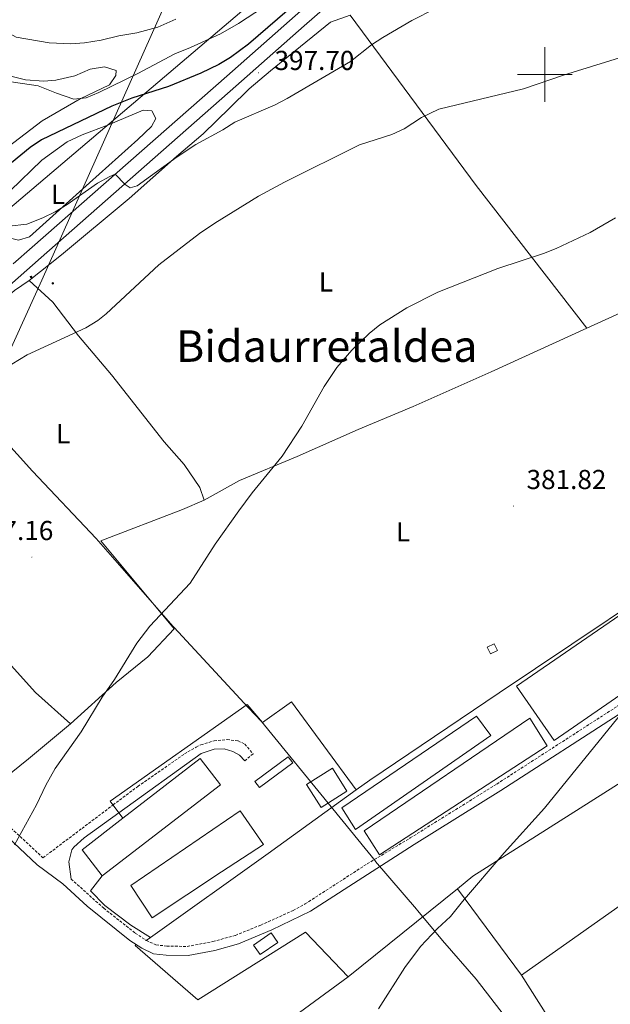
# Model space of a CAD drawing. Units: metres. Extents: x 592825 to 597321, y 4735602 to 4738634.
# Drawn here: x 595808 to 596024, y 4736660 to 4737020 of the extents above; entities that cross this region are included whole.
import ezdxf
from ezdxf.enums import TextEntityAlignment as Align

# ---------------------------------------------------------------- set-up
doc = ezdxf.new("R2010")
doc.units = ezdxf.units.M
doc.header["$MEASUREMENT"] = 0
doc.linetypes.add('TRAZOSX2', pattern=[1.5, 1, -0.5])
for name, color, linetype, lineweight in [('Carátula', 7, 'Continuous', 5), ('Level 1', 19, 'Continuous', 0), ('Level 15', 1, 'Continuous', 0), ('Level 20', 19, 'Continuous', 0), ('Level 21', 19, 'Continuous', 0), ('Level 32', 19, 'Continuous', 0), ('Level 33', 5, 'Continuous', 0), ('Level 36', 19, 'Continuous', 40), ('Level 37', 92, 'Continuous', 0), ('Level 4', 36, 'Continuous', 30), ('Level 41', 19, 'Continuous', 0), ('Level 45', 19, 'Continuous', 0), ('Level 5', 36, 'Continuous', 0), ('Level 52', 19, 'Continuous', 0), ('Level 54', 13, 'Continuous', 0), ('Level 63', 7, 'Continuous', 0), ('Level 7', 1, 'Continuous', 0)]:
    doc.layers.add(name, color=color, linetype=linetype, lineweight=lineweight)
doc.styles.add('Arial', font='ARIAL.TTF', dxfattribs={"height": 0.2})

# ---------------------------------------------------------------- blocks, each defined once
blk = doc.blocks.new('5PATER')
at = {"layer": 'Carátula', "linetype": 'Continuous', "lineweight": 5}
h = blk.add_hatch(color=250, dxfattribs=at)
edge = h.paths.add_edge_path()
edge.add_ellipse((0, 0), major_axis=(-1.33, -1.34), ratio=0.999422, start_angle=0, end_angle=360)
blk = doc.blocks.new('5PELE')
at = {"layer": 'Carátula', "linetype": 'Continuous', "lineweight": 5}
h = blk.add_hatch(color=9, dxfattribs=at)
edge = h.paths.add_edge_path()
edge.add_arc((0, 0), 2.85, 359.999, 719.999)
at = {"layer": 'Carátula', "color": 252, "linetype": 'Continuous', "lineweight": 5}
blk.add_circle((0, 0, 0), 2.85, dxfattribs=at)

msp = doc.modelspace()

# ---------------------------------------------------------------- linework, layer by layer
at = {"layer": 'Level 1', "color": 19, "linetype": 'Continuous', "lineweight": 0, "ltscale": 0.5}
msp.add_polyline3d([(595989.02, 4736651.46, 377.87), (595975, 4736669.58, 378.91), (595962.68, 4736683.79, 379.8), (595953.68, 4736694.61, 380.16), (595953.58, 4736694.74, 380.17), (595953.2, 4736695.18, 380.17), (595938.27, 4736712.6, 380.48), (595938.22, 4736712.66, 380.48), (595922.7, 4736731.83, 380.94), (595922.08, 4736732.6, 380.96), (595896.64, 4736763.68, 381.96), (595891.93, 4736768.75, 382.12), (595864.78, 4736797.99, 384.52), (595864.43, 4736798.37, 384.56), (595836.31, 4736830.56, 385.96), (595813.09, 4736855.19, 387.93), (595795.12, 4736874.92, 389.49)], dxfattribs=at)
at = {"layer": 'Level 15', "color": 19, "linetype": 'Continuous', "lineweight": 0}
for points in [[(595989.74, 4736776.56, 382.99), (596031.32, 4736805.26, 383.24), (596045, 4736785.45, 383.24), (596003.41, 4736756.75, 382.99), (595989.74, 4736776.56, 382.99)], [(595975.15, 4736765.61, 382.54), (595980.31, 4736758.57, 382.6), (595930.99, 4736724.33, 382.72), (595925.95, 4736732.17, 383.26), (595975.15, 4736765.61, 382.54)], [(595939.75, 4736715.05, 383.5), (595934.15, 4736723.77, 383.44), (595994.55, 4736764.97, 382.96), (596000.91, 4736754.81, 383.02), (595939.75, 4736715.05, 383.5)]]:
    msp.add_polyline3d(points, dxfattribs=at)
at = {"layer": 'Level 15', "color": 1, "linetype": 'Continuous', "lineweight": 0}
msp.add_polyline3d([(595981.6, 4736792.12, 383.63), (595978.99, 4736790.91, 383.63), (595980.15, 4736788.39, 383.13), (595982.76, 4736789.6, 383.13), (595981.6, 4736792.12, 383.63)], dxfattribs=at)
at = {"layer": 'Level 15', "color": 20, "linetype": 'Continuous', "lineweight": 13}
for points in [[(595838.5, 4736707.36, 387.46), (595881.62, 4736740.64, 387.46), (595874.27, 4736750.17, 386.02), (595846.09, 4736728.42, 386.49)], [(595846.09, 4736728.42, 386.49), (595831.15, 4736716.89, 386.74), (595838.5, 4736707.36, 387.46)], [(595881.99, 4736708.81, 387.88), (595897.31, 4736718.81, 386.25), (595888.85, 4736731.13, 386.75), (595848.9, 4736703.84, 387.76), (595856.79, 4736692.01, 387.88), (595881.99, 4736708.81, 387.88)]]:
    msp.add_polyline3d(points, dxfattribs=at)
at = {"layer": 'Level 15', "linetype": 'Continuous', "lineweight": 13}
for points in [[(595895.91, 4736739.61, 384.27), (595908.07, 4736748.57, 384.09), (595906.42, 4736750.81, 384.03), (595894.26, 4736741.85, 384.03), (595895.91, 4736739.61, 384.27)], [(595896.19, 4736678.57, 383.44), (595902.59, 4736682.97, 383.5), (595900.17, 4736686.48, 383.56), (595893.77, 4736682.08, 383.56), (595896.19, 4736678.57, 383.44)]]:
    msp.add_polyline3d(points, dxfattribs=at)
at = {"layer": 'Level 15', "color": 5, "linetype": 'Continuous', "lineweight": 0}
msp.add_polyline3d([(595913.12, 4736740.72, 381.24), (595922.53, 4736746.66, 381.24), (595927.82, 4736738.29, 380.74), (595918.4, 4736732.35, 380.74), (595913.12, 4736740.72, 381.24)], dxfattribs=at)
at = {"layer": 'Level 20', "color": 19, "linetype": 'Continuous', "lineweight": 0, "ltscale": 0.5}
for points in [[(596015.31, 4736907.37, 383.91), (595974.92, 4736959.45, 387.51), (595929, 4737021.69, 396.9)], [(596091.27, 4736941.93, 383.49), (596015.31, 4736907.37, 383.91)], [(595931.22, 4736738.7, 382.97), (595936.23, 4736742.33, 382.96), (595983.39, 4736774.17, 383.08), (596063.23, 4736827.69, 382.48)], [(596096.2, 4736784.88, 381.92), (595973.79, 4736707.21, 383.56), (595968.12, 4736702.63, 383.52)], [(595931.22, 4736738.7, 382.11), (595907.59, 4736770.89, 382.47), (595896.95, 4736763.29, 382.83), (595891.39, 4736769.93, 383.07), (595841.47, 4736734.57, 384.03), (595846.09, 4736728.42, 384.03)], [(595856.11, 4736684.87, 385.69), (595899.11, 4736715.45, 383.08), (595931.22, 4736738.7, 382.97)], [(595856.11, 4736684.87, 385.68), (595848.99, 4736689.37, 383.89), (595839.51, 4736696.49, 383.89), (595834.27, 4736701.93, 384.07), (595838.5, 4736707.36, 387.46)], [(595968.12, 4736702.63, 383.52), (595928.27, 4736670.49, 383.26)], [(595928.27, 4736670.49, 383.26), (595912.75, 4736686.81, 383.26), (595873.39, 4736662.01, 383.32), (595850.51, 4736681.85, 383.5), (595850.82, 4736682.31, 383.5)], [(595854.57, 4736683.77, 385.78), (595856.11, 4736684.87, 385.69)]]:
    msp.add_polyline3d(points, dxfattribs=at)
at = {"layer": 'Level 21', "color": 19, "linetype": 'Continuous', "lineweight": 13}
for points in [[(595806.02, 4736930.82, 393.67), (595812.91, 4736936.89, 393.85), (595884, 4736999.45, 397.45), (595908.96, 4737021.45, 398.43), (595937.12, 4737046.17, 398.97), (595957.28, 4737065.29, 399.73), (595960.64, 4737068.86, 399.83)], [(595953.69, 4737055.04, 399.46), (595940.46, 4737042.5, 398.97), (595912.23, 4737017.72, 398.43), (595887.28, 4736995.72, 397.45), (595816.19, 4736933.16, 393.85), (595786.76, 4736907.25, 393.09), (595729.08, 4736856.05, 392.55), (595696.87, 4736827.61, 393.36)]]:
    msp.add_polyline3d(points, dxfattribs=at)
at = {"layer": 'Level 21', "color": 19, "linetype": 'TRAZOSX2', "lineweight": 0}
for points in [[(595827.18, 4736706.16, 383.41), (595839.04, 4736695.54, 382.9), (595850.58, 4736686.43, 382.45), (595854.57, 4736683.77, 382.33), (595858.12, 4736682.11, 382.09), (595862.07, 4736681.71, 381.73), (595869.55, 4736681.55, 381.49), (595878.89, 4736683.35, 381.1), (595887.11, 4736685.61, 380.95), (595896.38, 4736689.37, 380.88), (595908.23, 4736694.68, 380.81), (595912.59, 4736697.1, 380.77), (595935.24, 4736711.74, 380.53), (595950.91, 4736721.18, 380.23), (595982.49, 4736740.88, 379.73), (596027.44, 4736769.9, 379.73), (596035.89, 4736774.59, 379.48), (596039.26, 4736774.65, 379.23), (596042.41, 4736773.32, 379.23), (596048.8, 4736770, 378.73), (596053.83, 4736769.28, 378.73), (596060.56, 4736769.91, 378.73), (596065.13, 4736771.64, 378.73), (596081.1, 4736782.73, 378.73)], [(595793.68, 4736735.68, 385.71), (595798.62, 4736730.89, 385.38), (595816.89, 4736713.94, 384.14), (595831.15, 4736724.69, 383.44), (595842.48, 4736733.23, 383.34), (595851.47, 4736740, 383.27), (595868.51, 4736751.85, 382.7), (595872.8, 4736754.37, 382.44), (595874.55, 4736755.21, 382.34), (595879.33, 4736756.63, 381.99), (595884.07, 4736757.13, 381.92), (595888.07, 4736756.65, 381.86), (595890.51, 4736755.45, 381.86), (595893.55, 4736751.93, 381.74), (595890.51, 4736749.37, 381.62)]]:
    msp.add_polyline3d(points, dxfattribs=at)
at = {"layer": 'Level 21', "color": 19, "linetype": 'Continuous', "lineweight": 0}
for points in [[(595789.14, 4736735.42, 385.87), (595814.77, 4736711.41, 384.14), (595824.19, 4736704.41, 383.41), (595833.07, 4736696.25, 383.05), (595848.63, 4736683.77, 382.45), (595852.95, 4736680.89, 382.33), (595857.23, 4736678.89, 382.09), (595861.87, 4736678.41, 381.73), (595869.83, 4736678.25, 381.49), (595879.64, 4736680.13, 381.1), (595888.19, 4736682.49, 380.95), (595900.44, 4736687.57, 380.86), (595914.51, 4736694.41, 380.77), (595937.03, 4736708.97, 380.53), (595952.39, 4736718.76, 380.23), (595984, 4736738.49, 379.73), (596028.89, 4736767.46, 379.73)], [(595890.51, 4736749.37, 381.62), (595888.59, 4736751.45, 381.92), (595886.15, 4736752.81, 382.28), (595883.03, 4736753.69, 382.28), (595879.31, 4736753.61, 382.28), (595874.56, 4736752.04, 382.28), (595844.59, 4736730.41, 383.2), (595831.88, 4736721.23, 383.59), (595828.18, 4736717.8, 383.76), (595827.43, 4736716.89, 383.78), (595826.31, 4736712.49, 383.66), (595827.18, 4736706.16, 383.41)]]:
    msp.add_polyline3d(points, dxfattribs=at)
at = {"layer": 'Level 32', "color": 6, "linetype": 'Continuous', "lineweight": 0, "ltscale": 0.5}
msp.add_polyline3d([(595956.34, 4737238.43, 420.11), (595925.84, 4737169.33, 413.62), (595871.26, 4737047.64, 417.27), (595816.46, 4736924.84, 393.1), (595730.32, 4736734.9, 388.6), (595682.71, 4736628.82, 386.44), (595602.43, 4736456.44, 381.11)], dxfattribs=at)
at = {"layer": 'Level 33', "color": 19, "linetype": 'Continuous', "lineweight": 0, "ltscale": 0.5}
msp.add_polyline3d([(596110.85, 4737152.92, 396.84), (595978.11, 4737098.58, 401.8), (595570.08, 4736751.81, 400.49), (595533.46, 4736518.8, 392.04), (595438.93, 4736070.17, 384.31), (595439.61, 4736031.85, 391.57)], dxfattribs=at)
at = {"layer": 'Level 36', "color": 92, "linetype": 'Continuous', "lineweight": 0}
for points in [[(595811.83, 4736924.73, 393.32), (595823.63, 4736934.09, 393.32), (595848.36, 4736954.73, 393.2), (595865.6, 4736970.01, 394.34), (595875.32, 4736978.33, 395.24), (595885.08, 4736987.77, 396.38), (595892.16, 4736994.81, 396.62), (595899.88, 4737001.37, 396.92), (595921.76, 4737019.13, 397.34), (595929, 4737021.69, 396.9)], [(595803.24, 4736999.93, 405.27), (595810.52, 4736998.09, 405.27), (595817.24, 4736997.61, 405.21), (595821.6, 4736997.93, 405.33), (595828.52, 4736999.53, 406.05), (595834.08, 4737002.01, 406.47), (595839.32, 4737002.81, 406.41), (595843.64, 4737001.45, 406.41), (595843.52, 4736999.69, 406.23), (595841.12, 4736996.25, 405.93), (595830.48, 4736991.13, 405.63), (595816.64, 4736983.13, 404.07), (595802.16, 4736972.01, 401.43)], [(595825.76, 4736975.45, 396.93), (595831.16, 4736977.93, 396.93), (595840.76, 4736981.61, 397.11), (595853.44, 4736986.97, 397.65), (595856.64, 4736986.73, 397.89), (595858.04, 4736983.93, 397.77), (595856.48, 4736981.05, 397.65), (595851.52, 4736976.25, 397.29), (595833.84, 4736960.49, 396.21), (595811.96, 4736940.73, 395.61), (595807.96, 4736939.53, 395.61), (595804.52, 4736940.33, 395.73), (595800.52, 4736943.13, 395.91), (595797.04, 4736948.09, 395.97), (595796.96, 4736949.69, 395.91), (595799.36, 4736952.73, 395.97), (595804.88, 4736957.53, 396.21), (595816.48, 4736968.73, 396.57), (595825.76, 4736975.45, 396.93)], [(595736.71, 4736857.05, 391.22), (595762.95, 4736882.57, 391.58), (595778.83, 4736897.05, 391.76), (595806.51, 4736921.13, 393.44), (595811.83, 4736924.73, 393.32)], [(595875.71, 4736844.57, 385.7), (595874.15, 4736849.21, 385.88), (595868.47, 4736857.61, 386.6), (595861.15, 4736865.85, 386.9), (595841.87, 4736890.33, 389.3), (595829.91, 4736904.57, 390.68), (595820.47, 4736916.89, 392.42), (595811.83, 4736924.73, 393.32)], [(595875.71, 4736844.57, 385.7), (595888.55, 4736851.77, 385.22), (595909.63, 4736860.49, 384.5), (595931.91, 4736870.41, 383.96), (595951.99, 4736878.81, 383.54), (595980.43, 4736891.37, 383.48), (596015.31, 4736907.37, 383.91)], [(595736.71, 4736857.05, 391.22), (595753.03, 4736838.73, 389.9), (595792.07, 4736798.81, 387.14), (595814.19, 4736774.25, 385.58), (595826.91, 4736762.89, 385.34)], [(595826.91, 4736762.89, 385.34), (595843.55, 4736777.93, 384.86), (595855.15, 4736787.37, 384.86), (595864.75, 4736797.53, 384.5), (595838.03, 4736829.69, 385.82), (595867.79, 4736841.13, 385.76), (595875.71, 4736844.57, 385.7)], [(596178.42, 4736796.31, 377.09), (596145.99, 4736773.53, 376.73), (596102.55, 4736745.93, 377.69), (596060.27, 4736719.69, 378.23), (595991.55, 4736671.13, 378.35)], [(595826.91, 4736762.89, 384.25), (595811.59, 4736750.06, 385.09), (595793.68, 4736735.68, 385.75)], [(595991.55, 4736671.13, 378.35), (595968.12, 4736702.63, 379.61)], [(595991.55, 4736671.13, 378.35), (596001.04, 4736656.13, 377.66)], [(595928.27, 4736670.49, 379.66), (595866.39, 4736625.02, 380.16), (595858.55, 4736618.84, 380.38), (595851.02, 4736612.55, 380.66), (595848.61, 4736610.2, 380.66)]]:
    msp.add_polyline3d(points, dxfattribs=at)
at = {"layer": 'Level 4', "color": 36, "linetype": 'Continuous', "lineweight": 30}
msp.add_polyline3d([(595906, 4737023.29, 400.01), (595891.86, 4737011.04, 400.01), (595885.33, 4737006.25, 400.01), (595881.04, 4737003.69, 400.01), (595874.48, 4737000.49, 400.01), (595862.76, 4736995.61, 400.01), (595849.28, 4736991.37, 400.01), (595842, 4736988.41, 400.01), (595816.31, 4736976.2, 400.01), (595812.24, 4736973.29, 400.01), (595805.4, 4736967.7, 400.01)], dxfattribs=at)
at = {"layer": 'Level 5', "color": 36, "linetype": 'Continuous', "lineweight": 0}
for points in [[(595791.32, 4737023.87, 410.01), (595802.68, 4737016.09, 410.01), (595807.09, 4737013.69, 410.01), (595819.14, 4737011.54, 410.01), (595827.08, 4737011.21, 410.01), (595832.06, 4737011.54, 410.01), (595838.16, 4737012.54, 410.01), (595844.56, 4737014.09, 410.01), (595851.16, 4737015.21, 410.01), (595858.76, 4737017.29, 410.01)], [(595802.91, 4736997.7, 405.01), (595815.16, 4736995.85, 405.01), (595821.84, 4736993.13, 405.01), (595828.16, 4736991.05, 405.01), (595832.68, 4736991.45, 405.01), (595837.28, 4736993.4, 405.01), (595851.56, 4737000.41, 405.01), (595865, 4737007.61, 405.01), (595870.68, 4737009.85, 405.01), (595881.62, 4737014.9, 405.01), (595888.25, 4737018.58, 405.01), (595897.4, 4737024.65, 405.01)], [(595804.6, 4736944.57, 395.01), (595811, 4736945.29, 395.01), (595816.8, 4736947.61, 395.01), (595821.28, 4736949.82, 395.01), (595825.77, 4736952.49, 395.01), (595836.76, 4736960.33, 395.01), (595841.24, 4736962.78, 395.01), (595843.22, 4736963.56, 395.01), (595846.87, 4736959.88, 395.01), (595848.76, 4736958.57, 395.01), (595851.24, 4736959.37, 395.01), (595865.87, 4736969.95, 395.01), (595872.72, 4736974.4, 395.01), (595882.56, 4736979.77, 395.01), (595886.96, 4736982.57, 395.01), (595901.6, 4736988.97, 395.01), (595906.04, 4736991.25, 395.01), (595929.06, 4737004.78, 395.01), (595936.76, 4737010.81, 395.01), (595940.97, 4737013.5, 395.01), (595951.56, 4737019.69, 395.01), (595960.12, 4737024.09, 395.01)], [(595802.78, 4736892.57, 390.01), (595811.08, 4736897.57, 390.01), (595832.59, 4736907.53, 390.01), (595836.89, 4736910.11, 390.01), (595839.91, 4736912.57, 390.01), (595859.23, 4736930.49, 390.01), (595874.04, 4736941.91, 390.01), (595879.64, 4736945.73, 390.01), (595895.58, 4736955.52, 390.01), (595905.02, 4736960.72, 390.01), (595932.45, 4736974.36, 390.01), (595944.16, 4736978.09, 390.01), (595948.69, 4736980.18, 390.01), (595955.08, 4736984.25, 390.01), (595961.32, 4736987.29, 390.01), (595992.2, 4736994.81, 390.01), (596006.8, 4736999.77, 390.01), (596027.32, 4737006.08, 390.01), (596049.88, 4737012.28, 390.01), (596071.2, 4737019.45, 390.01), (596078.04, 4737022.25, 390.01)], [(595858.76, 4737017.29, 410.01), (595865.36, 4737020.17, 410.01)], [(595806.54, 4736718.71, 385.01), (595814.54, 4736733.22, 385.01), (595817.91, 4736740.41, 385.01), (595821.39, 4736746.57, 385.01), (595830.83, 4736759.93, 385.01), (595838.51, 4736772.65, 385.01), (595843.03, 4736779.05, 385.01), (595851.15, 4736792.33, 385.01), (595855.91, 4736798.57, 385.01), (595870.6, 4736814.23, 385.01), (595879.79, 4736828.49, 385.01), (595888.31, 4736840.65, 385.01), (595893.19, 4736847.21, 385.01), (595904.15, 4736860.57, 385.01), (595911.32, 4736871.59, 385.01), (595919.47, 4736886.01, 385.01), (595924.11, 4736892.97, 385.01), (595929.63, 4736899.37, 385.01), (595935.99, 4736905.37, 385.01), (595939.87, 4736908.53, 385.01), (595949.71, 4736914.81, 385.01), (595961.03, 4736920.49, 385.01), (595982.91, 4736929.13, 385.01), (595999.51, 4736934.65, 385.01), (596004.15, 4736936.5, 385.01), (596016.63, 4736942.33, 385.01), (596025.81, 4736947.62, 385.01)], [(595939.34, 4736658.8, 380.01), (595948.99, 4736673.93, 380.01), (595954.71, 4736681.53, 380.01), (595960.91, 4736688.09, 380.01), (595965.63, 4736692.49, 380.01), (595969.99, 4736698.01, 380.01), (595985.15, 4736715.77, 380.01), (595999.88, 4736732.01, 380.01), (596031.42, 4736770.94, 380.01)]]:
    msp.add_polyline3d(points, dxfattribs=at)
at = {"layer": 'Level 52', "color": 19, "linetype": 'Continuous', "lineweight": 0}
for points in [[(595989.74, 4736776.56, 382.99), (596031.32, 4736805.26, 383.24), (596045, 4736785.45, 383.24), (596003.41, 4736756.75, 382.99), (595989.74, 4736776.56, 382.99)], [(595975.15, 4736765.61, 382.54), (595980.31, 4736758.57, 382.6), (595930.99, 4736724.33, 382.72), (595925.95, 4736732.17, 383.26), (595975.15, 4736765.61, 382.54)], [(595939.75, 4736715.05, 383.5), (595934.15, 4736723.77, 383.44), (595994.55, 4736764.97, 382.96), (596000.91, 4736754.81, 383.02), (595939.75, 4736715.05, 383.5)]]:
    msp.add_polyline3d(points, close=True, dxfattribs=at)
at = {"layer": 'Level 52', "color": 1, "linetype": 'Continuous', "lineweight": 0}
msp.add_polyline3d([(595981.6, 4736792.12, 383.63), (595982.76, 4736789.6, 383.13), (595980.15, 4736788.39, 383.13), (595978.99, 4736790.91, 383.63), (595981.6, 4736792.12, 383.63)], close=True, dxfattribs=at)
at = {"layer": 'Level 52', "color": 1, "linetype": 'Continuous', "lineweight": 13}
for points in [[(595838.5, 4736707.36, 387.46), (595831.15, 4736716.89, 386.74), (595846.09, 4736728.42, 386.49), (595874.27, 4736750.17, 386.02), (595881.62, 4736740.64, 387.46), (595838.5, 4736707.36, 387.46)], [(595895.91, 4736739.61, 384.27), (595894.26, 4736741.85, 384.03), (595906.42, 4736750.81, 384.03), (595908.07, 4736748.57, 384.09), (595895.91, 4736739.61, 384.27)], [(595881.99, 4736708.81, 387.88), (595856.79, 4736692.01, 387.88), (595848.9, 4736703.84, 387.76), (595888.85, 4736731.13, 386.75), (595897.31, 4736718.81, 386.25), (595881.99, 4736708.81, 387.88)], [(595896.19, 4736678.57, 383.44), (595893.77, 4736682.08, 383.56), (595900.17, 4736686.48, 383.56), (595902.59, 4736682.97, 383.5), (595896.19, 4736678.57, 383.44)]]:
    msp.add_polyline3d(points, close=True, dxfattribs=at)
at = {"layer": 'Level 52', "color": 5, "linetype": 'Continuous', "lineweight": 0}
msp.add_polyline3d([(595913.12, 4736740.72, 381.24), (595922.53, 4736746.66, 381.24), (595927.82, 4736738.29, 380.74), (595918.4, 4736732.35, 380.74), (595913.12, 4736740.72, 381.24)], close=True, dxfattribs=at)
at = {"layer": 'Level 54', "color": 13, "linetype": 'Continuous', "lineweight": 0}
for points in [[(595940.46, 4737042.5, 398.97), (595912.23, 4737017.72, 398.43), (595887.28, 4736995.72, 397.45), (595816.19, 4736933.16, 393.85), (595786.76, 4736907.25, 393.09)], [(595806.02, 4736930.82, 393.6), (595812.91, 4736936.89, 393.85), (595884, 4736999.45, 397.45), (595908.96, 4737021.45, 398.43)]]:
    msp.add_polyline3d(points, dxfattribs=at)
at = {"layer": 'Level 63', "linetype": 'Continuous', "lineweight": 0}
for points in [[(596000.01, 4736990.01, 0.01), (596000.01, 4737010.01, 0.01)], [(595990.01, 4737000.01, 0.01), (596010.01, 4737000.01, 0.01)]]:
    msp.add_polyline3d(points, dxfattribs=at)

# ---------------------------------------------------------------- block references
at = {"layer": 'Level 32', "color": 252, "linetype": 'Continuous', "lineweight": 0, "xscale": 0.09999983015004542, "yscale": 0.09999983015004542}
for p in [(595812.55, 4736926.06, 393.4), (595820.48, 4736923.73, 392.84)]:
    msp.add_blockref('5PELE', p, dxfattribs=at)
at = {"layer": 'Level 7', "color": 19, "linetype": 'Continuous', "lineweight": 0, "xscale": 0.09999983015004542, "yscale": 0.09999983015004542}
for p in [(595895.59, 4737000.58, 397.7), (595988.59, 4736842.41, 381.83), (595812.87, 4736823.77, 387.17)]:
    msp.add_blockref('5PATER', p, dxfattribs=at)

# ---------------------------------------------------------------- texts
at = {"layer": 'Level 37', "color": 92, "linetype": 'Continuous', "lineweight": 0, "style": 'Arial'}
for p in [(595822.39, 4736956.21, 396.22), (595920.16, 4736924.24, 386.62), (595824.27, 4736868.81, 388.21), (595948.28, 4736832.96, 382.48)]:
    msp.add_text('L', height=7, dxfattribs=at).set_placement(p, align=Align.MIDDLE_CENTER)
at = {"layer": 'Level 41', "color": 19, "linetype": 'Continuous', "lineweight": 0, "style": 'Arial'}
for s, p in [('397.70', (595901.39, 4736999.45, 397.7)), ('381.82', (595993.36, 4736846.41, 381.83)), ('387.16', (595791.52, 4736827.77, 387.17))]:
    msp.add_text(s, height=7, dxfattribs=at).set_placement(p, align=Align.BOTTOM_LEFT)
at = {"layer": 'Level 45', "color": 19, "linetype": 'Continuous', "lineweight": 0, "style": 'Arial'}
msp.add_text('Bidaurretaldea', height=11.5, dxfattribs=at).set_placement((595920.45, 4736900.81, 386.97), align=Align.MIDDLE_CENTER)

doc.saveas('drawing.dxf')
